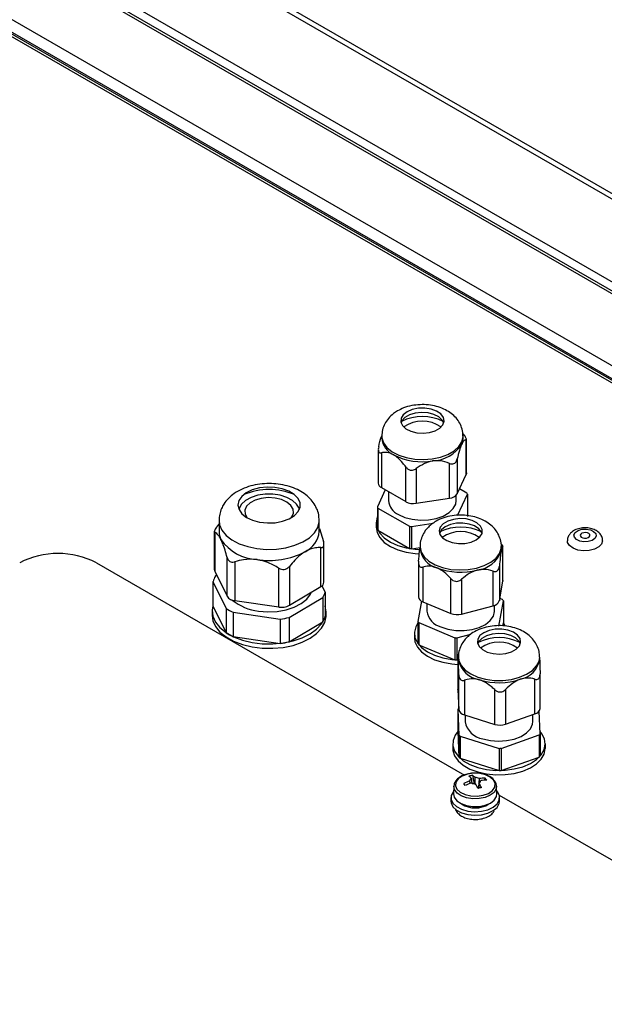
# Model space of a CAD drawing. Units: millimetres. Extents: x -2852 to 3412, y -307 to 3343.
# Drawn here: x -2372 to -2264, y 536 to 718 of the extents above; entities that cross this region are included whole.
import ezdxf

# ---------------------------------------------------------------- set-up
doc = ezdxf.new("R2010")
doc.units = ezdxf.units.MM

msp = doc.modelspace()

# ---------------------------------------------------------------- linework, layer by layer
at = {"color": 8, "linetype": 'ByBlock', "lineweight": -2}
for p, q in [((-2427.75, 780.29), (-1935.6, 496.18)), ((-1935.35, 497.02), (-2427.5, 781.13)), ((-2436.06, 767.62), (-1943.71, 483.39)), ((-1942.23, 484.69), (-2434.38, 768.8)), ((-1961.84, 477.37), (-2446.49, 757.15)), ((-2442.75, 758.16), (-1960.1, 479.53)), ((-2443.77, 756.39), (-2213.69, 623.57))]:
    msp.add_line(p, q, dxfattribs=at)
at = {"color": 7, "linetype": 'ByBlock', "lineweight": -2}
for p, q in [((-1942.99, 483.46), (-2435.34, 767.69)), ((-2458.66, 764.99), (-1946, 469.04)), ((-1960.92, 477.32), (-2445.98, 757.34)), ((-2304.77, 640.99), (-2304.77, 640.58)), ((-2289.77, 640.58), (-2289.77, 640.99)), ((-2289.2, 633.89), (-2289.2, 640.31)), ((-2289.13, 634.18), (-2289.13, 640.39)), ((-2305.4, 638.5), (-2305.4, 632.29)), ((-2304.82, 637.89), (-2304.82, 631.47)), ((-2290.84, 636.77), (-2290.84, 630.34)), ((-2300.32, 628.88), (-2300.32, 635.3)), ((-2298.39, 635), (-2298.39, 628.58)), ((-2292.26, 629.53), (-2292.26, 635.95)), ((-2290.84, 630.34), (-2289.2, 633.89)), ((-2304.11, 631.06), (-2305.57, 627.9)), ((-2304.82, 631.47), (-2300.32, 628.88)), ((-2289.06, 630.46), (-2290.43, 631.25)), ((-2303.52, 630.72), (-2303.52, 629.07)), ((-2298.39, 628.58), (-2292.26, 629.53)), ((-2291.02, 629.07), (-2291.02, 630.09)), ((-2290.76, 626.35), (-2288.96, 630.24)), ((-2288.96, 630.24), (-2288.96, 626.16)), ((-2331.01, 627.81), (-2331.15, 627.5)), ((-2319.95, 627.5), (-2320.09, 627.81)), ((-2305.57, 627.9), (-2305.57, 623.82)), ((-2305.47, 627.69), (-2299.67, 624.33)), ((-2305.47, 627.69), (-2305.47, 623.6)), ((-2335.11, 624.35), (-2334.8, 624.7)), ((-2334.8, 625.4), (-2334.8, 623.36)), ((-2316.3, 623.36), (-2316.3, 625.4)), ((-2316.28, 623.94), (-2315.51, 621.51)), ((-2305.82, 624.99), (-2305.82, 624.17)), ((-2299.67, 624.33), (-2299.67, 620.25)), ((-2299.29, 624.28), (-2295.29, 624.9)), ((-2299.29, 624.28), (-2299.29, 620.19)), ((-2335.67, 623.37), (-2335.67, 616.37)), ((-2335.59, 623.23), (-2335.59, 616.06)), ((-2305.47, 623.6), (-2299.67, 620.25)), ((-2316, 613.21), (-2316, 620.39)), ((-2315.43, 614.01), (-2315.43, 621.01)), ((-2299.29, 620.19), (-2297.7, 620.44)), ((-2297.7, 620.58), (-2297.7, 620.17)), ((-2282.55, 620.88), (-2282.77, 621.18)), ((-2282.73, 619.73), (-2282.7, 620.17)), ((-2282.7, 620.17), (-2282.7, 620.58)), ((-2282.41, 614.21), (-2282.41, 620.63)), ((-2282.4, 614.32), (-2282.4, 620.65)), ((-2333.3, 611.41), (-2333.3, 618.59)), ((-2357.44, 617.6), (-2289.5, 578.38)), ((-2331.87, 617.78), (-2331.87, 610.6)), ((-2323.75, 609.43), (-2323.75, 616.6)), ((-2321.82, 616.92), (-2321.82, 609.74)), ((-2297.99, 617.66), (-2297.99, 611.33)), ((-2297.16, 616.81), (-2297.16, 610.39)), ((-2283.06, 616.98), (-2283.06, 610.56)), ((-2335.59, 616.06), (-2333.3, 611.41)), ((-2335.21, 615.28), (-2335.48, 615.12)), ((-2292.02, 608.24), (-2292.02, 614.66)), ((-2284.23, 609.62), (-2284.23, 616.04)), ((-2335.91, 614.13), (-2333.46, 609.17)), ((-2335.91, 614.13), (-2335.91, 609.64)), ((-2321.82, 609.74), (-2316, 613.21)), ((-2315.19, 612.17), (-2315.78, 613.36)), ((-2290.03, 614.55), (-2290.03, 608.12)), ((-2283.06, 610.56), (-2282.41, 614.21)), ((-2282.4, 614.32), (-2282.41, 614.21)), ((-2321.84, 607.48), (-2315.62, 611.19)), ((-2315.62, 611.19), (-2315.62, 606.7)), ((-2315.19, 612.17), (-2315.19, 607.68)), ((-2335.91, 609.64), (-2333.46, 604.68)), ((-2331.87, 610.6), (-2323.75, 609.43)), ((-2297.41, 610.51), (-2298.08, 606.75)), ((-2297.16, 610.39), (-2292.02, 608.24)), ((-2296.45, 610.09), (-2296.45, 608.66)), ((-2290.03, 608.12), (-2284.23, 609.62)), ((-2283.95, 608.66), (-2283.95, 609.71)), ((-2283.16, 605.86), (-2282.31, 610.58)), ((-2282.47, 610.78), (-2282.98, 610.99)), ((-2282.31, 610.58), (-2282.31, 606.49)), ((-2336.05, 608.66), (-2336.05, 607.84)), ((-2333.46, 609.17), (-2333.46, 604.68)), ((-2332.2, 608.46), (-2323.53, 607.2)), ((-2332.2, 608.46), (-2332.2, 603.97)), ((-2321.84, 607.48), (-2321.84, 602.99)), ((-2315.05, 607.84), (-2315.05, 608.66)), ((-2323.53, 607.2), (-2323.53, 602.71)), ((-2321.84, 602.99), (-2315.62, 606.7)), ((-2298.08, 606.75), (-2298.08, 602.66)), ((-2297.92, 606.54), (-2291.26, 603.76)), ((-2297.92, 606.54), (-2297.92, 602.46)), ((-2282.41, 605.93), (-2282.31, 606.49)), ((-2281.97, 605.92), (-2282.31, 606.49)), ((-2332.2, 603.97), (-2323.53, 602.71)), ((-2298.75, 604.58), (-2298.75, 603.76)), ((-2291.26, 603.76), (-2291.26, 599.68)), ((-2290.88, 603.74), (-2288.35, 604.39)), ((-2297.92, 602.46), (-2291.26, 599.68)), ((-2290.88, 603.74), (-2290.88, 599.66)), ((-2290.68, 600.59), (-2290.7, 600.56)), ((-2290.7, 600.57), (-2290.7, 594.17)), ((-2290.7, 600.56), (-2290.7, 594.14)), ((-2290.62, 600.17), (-2290.62, 599.76)), ((-2275.62, 599.76), (-2275.62, 600.17)), ((-2290.88, 599.66), (-2290.7, 599.7)), ((-2290.62, 599.76), (-2290.62, 599.66)), ((-2290.54, 590.47), (-2290.54, 596.9)), ((-2275.55, 590.66), (-2275.55, 597.06)), ((-2289.5, 595.91), (-2289.5, 589.49)), ((-2276.5, 589.68), (-2276.5, 596.1)), ((-2290.7, 594.14), (-2290.7, 594.17)), ((-2290.7, 594.14), (-2290.54, 590.47)), ((-2283.92, 587.74), (-2283.92, 594.16)), ((-2281.92, 594.19), (-2281.92, 587.77)), ((-2290.72, 590.51), (-2290.52, 585.77)), ((-2290.72, 590.51), (-2290.72, 586.43)), ((-2289.5, 589.49), (-2283.92, 587.74)), ((-2289.37, 589.45), (-2289.37, 588.25)), ((-2281.92, 587.77), (-2276.5, 589.68)), ((-2276.87, 588.25), (-2276.87, 589.55)), ((-2275.52, 585.99), (-2275.71, 590.21)), ((-2290.72, 586.43), (-2290.52, 581.69)), ((-2290.52, 585.77), (-2290.52, 581.69)), ((-2290.32, 585.58), (-2283.1, 583.32)), ((-2290.32, 585.58), (-2290.32, 581.5)), ((-2282.71, 583.32), (-2275.71, 585.79)), ((-2275.71, 585.79), (-2275.71, 581.71)), ((-2275.52, 585.99), (-2275.52, 581.91)), ((-2291.67, 584.17), (-2291.67, 583.35)), ((-2274.57, 583.35), (-2274.57, 584.17)), ((-2283.1, 583.32), (-2283.1, 579.23)), ((-2282.71, 583.32), (-2282.71, 579.24)), ((-2290.32, 581.5), (-2283.1, 579.23)), ((-2282.71, 579.24), (-2275.71, 581.71)), ((-2288.03, 578.35), (-2287.74, 576.78)), ((-2285.68, 577.81), (-2285.86, 577.43)), ((-2291.45, 576.33), (-2291.51, 574.92)), ((-2286.93, 575.96), (-2286.85, 575.98)), ((-2286.9, 575.94), (-2286.93, 575.96)), ((-2283.51, 574.92), (-2283.57, 576.33)), ((-2283.37, 575.23), (-2283.53, 575.42)), ((-2283.08, 574.67), (-2220.19, 538.37)), ((-2292.01, 574.21), (-2292.01, 573.56)), ((-2283.01, 573.56), (-2283.01, 574.21))]:
    msp.add_line(p, q, dxfattribs=at)
at = {"color": 7, "linetype": 'ByBlock', "lineweight": -2, "flags": 128}
for points in [[(-2300.09, 645.48), (-2300.8, 644.93), (-2301.2, 644.28), (-2301.24, 643.59), (-2300.93, 642.93), (-2300.3, 642.34), (-2299.39, 641.9), (-2298.3, 641.62), (-2297.12, 641.54), (-2295.95, 641.67), (-2294.89, 641.99), (-2294.05, 642.48), (-2293.49, 643.09), (-2293.27, 643.76), (-2293.4, 644.45), (-2293.88, 645.08), (-2294.66, 645.6), (-2295.67, 645.97), (-2296.82, 646.15), (-2298.01, 646.12), (-2299.14, 645.89), (-2300.09, 645.48)], [(-2293.33, 643.44), (-2293.6, 643.96), (-2294.23, 644.54), (-2295.14, 644.99), (-2296.23, 645.26), (-2297.42, 645.34), (-2298.59, 645.21), (-2299.64, 644.89), (-2300.48, 644.41), (-2301.04, 643.8), (-2301.2, 643.44)], [(-2290.02, 639.46), (-2289.83, 640.02), (-2289.77, 640.58)], [(-2289.13, 634.18), (-2289.15, 634.03), (-2289.2, 633.89)], [(-2331.13, 629.07), (-2331.3, 628.24), (-2331.11, 627.42), (-2330.58, 626.64), (-2329.72, 625.97), (-2328.61, 625.45), (-2327.3, 625.1), (-2325.88, 624.94), (-2324.44, 625), (-2323.08, 625.26), (-2321.86, 625.71), (-2320.88, 626.32), (-2320.19, 627.05), (-2319.84, 627.86), (-2319.85, 628.69), (-2320.22, 629.49), (-2320.92, 630.22), (-2321.91, 630.83), (-2323.13, 631.27), (-2324.5, 631.52), (-2325.94, 631.57), (-2327.35, 631.41), (-2328.66, 631.05), (-2329.76, 630.52), (-2330.6, 629.84), (-2331.13, 629.07)], [(-2319.97, 627.45), (-2320.03, 627.66), (-2320.47, 628.43), (-2321.23, 629.12), (-2322.27, 629.67), (-2323.51, 630.06), (-2324.87, 630.26), (-2326.28, 630.25), (-2327.65, 630.05), (-2328.88, 629.65), (-2329.9, 629.09), (-2330.65, 628.4), (-2331.08, 627.63), (-2331.13, 627.45)], [(-2321.5, 625.9), (-2321.39, 626.05), (-2321.07, 626.76), (-2321.12, 627.5), (-2321.53, 628.2), (-2322.27, 628.81), (-2323.27, 629.27), (-2324.45, 629.55), (-2325.73, 629.63), (-2326.99, 629.49), (-2328.13, 629.16), (-2329.06, 628.66), (-2329.71, 628.02), (-2330.03, 627.3), (-2329.98, 626.56), (-2329.6, 625.9)], [(-2301.69, 626.52), (-2300.5, 625.98), (-2299.13, 625.63), (-2297.64, 625.47), (-2296.14, 625.52), (-2294.7, 625.78), (-2293.41, 626.23), (-2292.35, 626.85), (-2291.57, 627.59), (-2291.12, 628.42), (-2291.02, 629.07)], [(-2305.57, 626.16), (-2305.64, 625.99), (-2305.82, 624.99), (-2305.64, 624), (-2305.13, 623.04), (-2304.29, 622.17), (-2303.16, 621.41), (-2301.79, 620.8), (-2300.24, 620.36), (-2298.57, 620.11), (-2297.73, 620.06)], [(-2293.44, 624.79), (-2293.98, 624.18), (-2294.19, 623.5), (-2294.05, 622.82), (-2293.56, 622.19), (-2292.78, 621.68), (-2291.76, 621.32), (-2290.6, 621.14), (-2289.41, 621.18), (-2288.29, 621.41), (-2287.34, 621.82), (-2286.64, 622.38), (-2286.26, 623.03), (-2286.22, 623.72), (-2286.54, 624.38), (-2287.19, 624.96), (-2288.1, 625.41), (-2289.2, 625.68), (-2290.38, 625.75), (-2291.55, 625.61), (-2292.6, 625.29), (-2293.44, 624.79)], [(-2305.82, 624.17), (-2305.64, 623.18), (-2305.13, 622.23), (-2304.29, 621.35), (-2303.16, 620.6), (-2301.79, 619.99), (-2300.24, 619.54), (-2298.57, 619.29), (-2297.83, 619.25)], [(-2286.26, 623.03), (-2286.34, 623.24), (-2286.83, 623.87), (-2287.62, 624.39), (-2288.63, 624.75), (-2289.79, 624.92), (-2290.98, 624.89), (-2292.1, 624.66), (-2293.05, 624.24), (-2293.75, 623.68), (-2294.13, 623.03)], [(-2269.05, 623.21), (-2268.54, 623.56), (-2267.83, 623.78), (-2267.03, 623.82), (-2266.27, 623.68), (-2265.66, 623.39), (-2265.28, 622.98), (-2265.21, 622.52), (-2265.45, 622.08), (-2265.96, 621.72), (-2266.67, 621.51), (-2267.47, 621.46), (-2268.23, 621.6), (-2268.84, 621.9), (-2269.22, 622.31), (-2269.29, 622.77), (-2269.05, 623.21)], [(-2266.46, 622.39), (-2266.35, 622.59), (-2266.39, 622.79), (-2266.55, 622.97), (-2266.82, 623.1), (-2267.15, 623.16), (-2267.5, 623.14), (-2267.82, 623.05), (-2268.04, 622.89), (-2268.14, 622.7), (-2268.11, 622.49), (-2267.95, 622.32), (-2267.68, 622.19), (-2267.34, 622.12), (-2266.99, 622.14), (-2266.68, 622.24), (-2266.46, 622.39)], [(-2264, 621.65), (-2264.18, 621.05), (-2264.69, 620.51), (-2265.48, 620.09), (-2266.46, 619.84), (-2267.53, 619.79), (-2268.56, 619.95), (-2269.46, 620.28), (-2270.11, 620.77), (-2270.46, 621.36), (-2270.5, 621.65)], [(-2327.5, 608.67), (-2325.79, 608.54), (-2324.06, 608.61), (-2322.41, 608.9), (-2320.9, 609.39), (-2319.61, 610.06), (-2318.6, 610.87), (-2317.91, 611.78), (-2317.73, 612.18)], [(-2335.91, 609.64), (-2336.05, 608.83), (-2335.92, 607.71), (-2335.44, 606.63), (-2334.63, 605.61), (-2333.5, 604.7), (-2332.11, 603.93), (-2330.49, 603.31), (-2328.7, 602.88), (-2326.81, 602.64), (-2324.87, 602.61), (-2322.96, 602.79), (-2321.13, 603.16), (-2319.46, 603.72), (-2317.99, 604.45), (-2316.78, 605.33), (-2315.87, 606.31), (-2315.29, 607.38), (-2315.05, 608.49), (-2315.18, 609.61), (-2315.19, 609.64)], [(-2336.05, 607.84), (-2335.92, 606.9), (-2335.44, 605.81), (-2334.63, 604.8), (-2333.5, 603.89), (-2332.11, 603.11), (-2330.49, 602.5), (-2328.7, 602.06), (-2326.81, 601.83), (-2324.87, 601.8), (-2322.96, 601.97), (-2321.13, 602.34), (-2319.46, 602.91), (-2317.99, 603.64), (-2316.78, 604.51), (-2315.87, 605.5), (-2315.29, 606.56), (-2315.05, 607.68), (-2315.05, 607.84)], [(-2293.86, 605.74), (-2292.54, 605.32), (-2291.09, 605.09), (-2289.58, 605.07), (-2288.11, 605.26), (-2286.76, 605.65), (-2285.61, 606.21), (-2284.73, 606.91), (-2284.16, 607.72), (-2283.95, 608.58), (-2283.95, 608.66)], [(-2298.08, 606.49), (-2298.49, 605.78), (-2298.74, 604.8), (-2298.64, 603.8), (-2298.19, 602.83), (-2297.42, 601.94), (-2296.35, 601.15), (-2295.03, 600.51), (-2293.51, 600.03), (-2291.86, 599.74), (-2290.7, 599.65)], [(-2298.75, 603.76), (-2298.64, 602.98), (-2298.19, 602.02), (-2297.42, 601.12), (-2296.35, 600.34), (-2295.03, 599.69), (-2293.51, 599.21), (-2291.86, 598.92), (-2290.7, 598.83)], [(-2286.64, 604.13), (-2287.05, 603.49), (-2287.1, 602.8), (-2286.81, 602.13), (-2286.19, 601.55), (-2285.29, 601.09), (-2284.21, 600.81), (-2283.02, 600.72), (-2281.85, 600.84), (-2280.79, 601.16), (-2279.94, 601.64), (-2279.37, 602.24), (-2279.13, 602.92), (-2279.25, 603.6), (-2279.71, 604.23), (-2280.48, 604.76), (-2281.48, 605.14), (-2282.63, 605.32), (-2283.82, 605.3), (-2284.95, 605.09), (-2285.92, 604.68), (-2286.64, 604.13)], [(-2279.19, 602.62), (-2279.44, 603.11), (-2280.06, 603.7), (-2280.95, 604.15), (-2282.04, 604.44), (-2283.22, 604.52), (-2284.4, 604.4), (-2285.46, 604.09), (-2286.31, 603.61), (-2286.88, 603), (-2287.06, 602.62)], [(-2286.11, 585.08), (-2284.71, 584.76), (-2283.22, 584.64), (-2281.72, 584.74), (-2280.3, 585.03), (-2279.05, 585.51), (-2278.04, 586.16), (-2277.31, 586.92), (-2276.93, 587.76), (-2276.87, 588.25)], [(-2290.72, 586.43), (-2291.24, 585.73), (-2291.61, 584.75), (-2291.64, 583.76), (-2291.33, 582.77), (-2290.67, 581.85), (-2289.71, 581.02), (-2288.48, 580.32), (-2287.02, 579.78), (-2285.41, 579.41), (-2283.71, 579.24), (-2281.98, 579.28), (-2280.3, 579.51), (-2278.73, 579.93), (-2277.34, 580.53), (-2276.19, 581.28), (-2275.33, 582.14), (-2274.78, 583.09), (-2274.58, 584.08), (-2274.72, 585.08), (-2275.21, 586.03), (-2275.54, 586.45)], [(-2291.67, 583.35), (-2291.64, 582.94), (-2291.33, 581.96), (-2290.67, 581.03), (-2289.71, 580.2), (-2288.48, 579.5), (-2287.02, 578.96), (-2285.41, 578.6), (-2283.71, 578.43), (-2281.98, 578.46), (-2280.3, 578.69), (-2278.73, 579.12), (-2277.34, 579.71), (-2276.19, 580.46), (-2275.33, 581.33), (-2274.78, 582.27), (-2274.58, 583.26), (-2274.57, 583.35)], [(-2290.9, 575.78), (-2290.28, 575.21), (-2289.4, 574.79), (-2288.33, 574.54), (-2287.18, 574.49), (-2286.06, 574.66), (-2285.08, 575.01), (-2284.35, 575.52), (-2283.92, 576.14), (-2283.84, 576.8), (-2284.12, 577.45), (-2284.73, 578.01), (-2285.62, 578.44), (-2286.69, 578.69), (-2287.84, 578.73), (-2288.96, 578.57), (-2289.93, 578.21), (-2290.67, 577.7), (-2291.1, 577.09), (-2291.18, 576.42), (-2290.9, 575.78)], [(-2291.49, 575.42), (-2291.55, 575.35), (-2291.95, 574.64), (-2291.98, 573.9), (-2291.65, 573.19), (-2290.98, 572.56), (-2290.03, 572.06), (-2288.88, 571.74), (-2287.62, 571.61), (-2286.35, 571.7), (-2285.17, 571.99), (-2284.18, 572.46), (-2283.46, 573.07), (-2283.07, 573.78), (-2283.04, 574.52), (-2283.37, 575.23), (-2283.37, 575.23)], [(-2291.51, 574.92), (-2291.38, 574.28), (-2290.91, 573.65), (-2290.14, 573.12), (-2289.14, 572.75), (-2287.99, 572.57), (-2286.79, 572.59), (-2285.67, 572.81), (-2284.7, 573.22), (-2283.99, 573.77), (-2283.58, 574.42), (-2283.51, 574.92)], [(-2286.93, 575.96), (-2286.99, 575.99), (-2287.03, 576)], [(-2292.01, 573.56), (-2291.98, 573.25), (-2291.65, 572.53), (-2290.98, 571.9), (-2290.03, 571.41), (-2288.88, 571.08), (-2287.62, 570.96), (-2286.35, 571.05), (-2285.17, 571.34), (-2284.18, 571.81), (-2283.46, 572.42), (-2283.07, 573.12), (-2283.01, 573.56)]]:
    msp.add_lwpolyline(points, dxfattribs=at)
at = {"color": 8, "linetype": 'ByBlock', "lineweight": -2, "flags": 128}
for points in [[(-2304.77, 640.99), (-2304.74, 640.64), (-2304.44, 639.72), (-2303.8, 638.86), (-2302.85, 638.1), (-2301.64, 637.48), (-2300.23, 637.02), (-2298.68, 636.74), (-2297.06, 636.66), (-2295.46, 636.79), (-2293.93, 637.11), (-2292.57, 637.62), (-2291.42, 638.28), (-2290.55, 639.07), (-2289.99, 639.95), (-2289.77, 640.88), (-2289.77, 641)], [(-2334.8, 625.41), (-2334.7, 624.62), (-2334.26, 623.61), (-2333.49, 622.66), (-2332.41, 621.82), (-2331.07, 621.11), (-2329.51, 620.57), (-2327.81, 620.22), (-2326.01, 620.07), (-2324.2, 620.12), (-2322.44, 620.37), (-2320.8, 620.82), (-2319.34, 621.44), (-2318.13, 622.21), (-2317.19, 623.11), (-2316.58, 624.1), (-2316.31, 625.13), (-2316.3, 625.43)], [(-2297.7, 620.56), (-2297.69, 620.48), (-2297.48, 619.55), (-2296.93, 618.67), (-2296.06, 617.88), (-2294.91, 617.22), (-2293.55, 616.71), (-2292.03, 616.38), (-2290.42, 616.26), (-2288.81, 616.33), (-2287.25, 616.6), (-2285.84, 617.06), (-2284.63, 617.68), (-2283.68, 618.44), (-2283.03, 619.3), (-2282.72, 620.22), (-2282.7, 620.55)], [(-2290.62, 600.18), (-2290.54, 599.52), (-2290.12, 598.61), (-2289.38, 597.78), (-2288.34, 597.06), (-2287.06, 596.49), (-2285.6, 596.09), (-2284.02, 595.87), (-2282.4, 595.86), (-2280.81, 596.05), (-2279.33, 596.44), (-2278.03, 597), (-2276.96, 597.7), (-2276.19, 598.53), (-2275.74, 599.43), (-2275.62, 600.17)], [(-2283.57, 576.33), (-2283.64, 575.83), (-2284.04, 575.19), (-2284.74, 574.65), (-2285.69, 574.25), (-2286.8, 574.03), (-2287.98, 574.01), (-2289.11, 574.19), (-2290.1, 574.56), (-2290.86, 575.07), (-2291.32, 575.7), (-2291.45, 576.33)]]:
    msp.add_lwpolyline(points, dxfattribs=at)
at = {"color": 7, "linetype": 'ByBlock', "lineweight": -2}
for centre, radius, start, end in [((-2297.27, 635.97), 8.62, 63.6276, 116.3724), ((-2297.27, 637.86), 5.91, 54.4845, 125.5155), ((-2301, 640.97), 3.79, 185.8452, 245.4749), ((-2295.74, 643.24), 6.85, 273.4335, 326.5611), ((-2297.28, 647.75), 11.51, 242.6428, 279.7711), ((-2325.55, 618.89), 12.23, 67.5678, 112.4322), ((-2304.4, 632.39), 1.01, 185.8452, 245.4749), ((-2292.37, 631.35), 1.83, 273.4335, 326.5611), ((-2292.13, 628.9), 3.44, 22.9043, 26.8926), ((-2302.4, 629.24), 3.44, 202.9043, 206.8926), ((-2300.49, 629.31), 3.03, 184.4583, 246.8619), ((-2298.91, 631.6), 3.07, 242.6428, 279.7711), ((-2302.4, 625.16), 3.44, 202.9043, 206.8926), ((-2297.37, 637.97), 13.83, 260.418, 261.9959), ((-2290.2, 615.55), 8.64, 63.6665, 116.3335), ((-2331.55, 623.37), 3.25, 180.2147, 206.9616), ((-2320.88, 623.8), 4.6, 295.3735, 354.4995), ((-2290.2, 617.46), 5.9, 54.4043, 125.5957), ((-2327.34, 626.8), 8.63, 214.5958, 266.9338), ((-2297.37, 633.89), 13.83, 260.418, 261.9959), ((-2293.54, 620.72), 4.19, 187.5117, 255.5034), ((-2364.51, 603.95), 15.37, 62.6097, 117.3903), ((-2325.52, 632.08), 14.08, 260.6616, 297.9993), ((-2287.82, 621.6), 5.42, 277.3265, 339.8646), ((-2290.17, 628.03), 12.19, 248.7484, 284.4502), ((-2331.92, 612.98), 4.15, 149.0552, 163.8756), ((-2334.97, 616.37), 0.703, 180.2147, 206.9616), ((-2316.42, 614.11), 0.995, 295.3735, 354.4995), ((-2331.77, 612.47), 1.87, 214.5958, 266.9338), ((-2319.18, 613.32), 4.15, 329.0552, 343.8756), ((-2296.88, 611.47), 1.12, 187.5117, 255.5034), ((-2326.61, 617.56), 8.93, 230.0555, 264.2658), ((-2323.25, 612.43), 3.05, 260.6616, 297.9993), ((-2284.42, 611.06), 1.44, 277.3265, 339.8646), ((-2285.86, 607.99), 4.39, 36.1056, 39.4958), ((-2327.9, 617.62), 10.12, 236.6765, 244.8531), ((-2325.41, 623.92), 16.82, 276.4173, 282.2436), ((-2319.18, 608.83), 4.15, 329.0552, 343.8756), ((-2292.93, 609.17), 3.55, 188.1637, 254.8515), ((-2290.84, 611.27), 3.25, 248.7484, 284.4502), ((-2294.53, 609.33), 4.39, 216.1056, 219.4958), ((-2327.9, 613.13), 10.12, 236.6765, 244.8531), ((-2290.2, 618.38), 14.65, 265.8402, 267.3583), ((-2283.12, 595.16), 8.61, 63.5925, 116.4075), ((-2325.41, 619.43), 16.82, 276.4173, 282.2436), ((-2294.53, 605.25), 4.39, 216.1056, 219.4958), ((-2283.12, 597.04), 5.91, 54.4781, 125.5219), ((-2290.2, 614.3), 14.65, 265.8402, 267.3583), ((-2285.92, 600.71), 4.82, 192.6931, 260.5872), ((-2280.09, 600.51), 4.53, 281.1526, 350.5141), ((-2283.13, 607.74), 12.31, 253.0986, 288.5624), ((-2286.99, 587.17), 5.01, 135.1302, 138.234), ((-2289.29, 590.76), 1.28, 192.6931, 260.5872), ((-2276.74, 590.86), 1.21, 281.1526, 350.5141), ((-2285.52, 588.95), 3.92, 190.343, 261.3121), ((-2282.97, 590.88), 3.28, 253.0986, 288.5624), ((-2286.66, 589.65), 5.47, 225.1756, 228.1047), ((-2279.26, 589.33), 5.01, 315.1302, 318.234), ((-2283.12, 598.12), 14.8, 270.0764, 271.5845), ((-2286.66, 585.57), 5.47, 225.1756, 228.1047), ((-2279.26, 585.25), 5.01, 315.1302, 318.234), ((-2286.72, 571.66), 6.81, 101.0706, 106.6474), ((-2290.04, 575.68), 3.35, 41.963, 52.9734), ((-2283.12, 594.03), 14.8, 270.0764, 271.5845), ((-2285.31, 568.38), 9.49, 109.7166, 117.0076), ((-2347.75, 533.51), 72.5, 36.3301, 36.6955), ((-2285.03, 568.01), 9.49, 109.7166, 117.0076), ((-2290.69, 575.52), 3.35, 41.963, 52.9734), ((-2288.01, 577.3), 0.498, 112.2295, 178.1768), ((-2287.53, 578.21), 1.45, 241.1114, 272.8095), ((-2287.48, 576.47), 1.45, 61.1114, 92.8095), ((-2297.21, 570.74), 11.46, 26.8474, 31.691), ((-2287.01, 577.38), 0.498, 292.2295, 358.1768), ((-2296.57, 570.9), 11.46, 26.8474, 31.691), ((-2285.78, 570.42), 7.39, 89.2091, 97.8268), ((-2285.5, 570.05), 7.39, 89.2091, 97.8268), ((-2288.7, 575.28), 3.94, 33.1523, 39.8733), ((-2283.01, 561.17), 15.28, 102.6156, 105.1024), ((-2287.51, 576.92), 4.61, 236.9087, 303.0913)]:
    msp.add_arc(centre, radius, start, end, dxfattribs=at)
for points, knots in [([(-2301.84, 645.66), (-2302.11, 645.49), (-2302.74, 645.09), (-2303.56, 644.3), (-2304.25, 643.28), (-2304.68, 642.16), (-2304.74, 641.38), (-2304.77, 640.99)], [0, 0, 0, 0, 0.161954, 0.38347, 0.593867, 0.798525, 1, 1, 1, 1]), ([(-2289.8, 641), (-2289.79, 641.13), (-2289.75, 641.66), (-2289.99, 642.57), (-2290.49, 643.65), (-2291.24, 644.59), (-2292.18, 645.38), (-2293.33, 646.03), (-2294.67, 646.51), (-2296.16, 646.78), (-2297.71, 646.83), (-2299.26, 646.65), (-2300.67, 646.26), (-2301.48, 645.84), (-2301.84, 645.66)], [0, 0, 0, 0, 0.025157, 0.107193, 0.18642, 0.265776, 0.348107, 0.43567, 0.528748, 0.624677, 0.721148, 0.818769, 0.918832, 1, 1, 1, 1]), ([(-2305.33, 639.01), (-2305.18, 639.66), (-2305, 640.43), (-2304.79, 640.96), (-2304.76, 641.05)], [0, 0, 0, 0, 0.841569, 1, 1, 1, 1]), ([(-2289.2, 640.31), (-2289.35, 640.28), (-2289.61, 640.23), (-2289.9, 639.68), (-2290.02, 639.46)], [0, 0, 0, 0, 0.602828, 1, 1, 1, 1]), ([(-2289.2, 640.31), (-2289.17, 640.32), (-2289.11, 640.33), (-2289.15, 640.51), (-2289.29, 640.79), (-2289.49, 641.1), (-2289.64, 641.32), (-2289.72, 641.42)], [0, 0, 0, 0, 0.220547, 0.442968, 0.640209, 0.82149, 1, 1, 1, 1]), ([(-2305.33, 639.01), (-2305.36, 638.86), (-2305.42, 638.55), (-2305.38, 638.18), (-2305.24, 637.95), (-2305.05, 637.86), (-2304.89, 637.88), (-2304.82, 637.89)], [0, 0, 0, 0, 0.220547, 0.442968, 0.640209, 0.82149, 1, 1, 1, 1]), ([(-2290.02, 639.46), (-2290.03, 639.44), (-2290.18, 639.13), (-2290.47, 638.29), (-2290.71, 637.3), (-2290.84, 636.77)], [0, 0, 0, 0, 0.042061, 0.480909, 1, 1, 1, 1]), ([(-2302.57, 637.52), (-2302.78, 637.63), (-2303.42, 637.95), (-2304.18, 638), (-2304.68, 637.92), (-2304.82, 637.89)], [0, 0, 0, 0, 0.257847, 0.796364, 1, 1, 1, 1]), ([(-2300.32, 635.3), (-2300.5, 635.53), (-2301.01, 636.21), (-2301.77, 637.01), (-2302.37, 637.39), (-2302.57, 637.52)], [0, 0, 0, 0, 0.2586721, 0.7545278, 1, 1, 1, 1]), ([(-2292.26, 635.95), (-2292.12, 635.9), (-2291.85, 635.81), (-2291.46, 635.87), (-2291.15, 636.09), (-2290.95, 636.4), (-2290.88, 636.65), (-2290.84, 636.77)], [0, 0, 0, 0, 0.220547, 0.442968, 0.640209, 0.82149, 1, 1, 1, 1]), ([(-2300.32, 635.3), (-2300.22, 635.17), (-2300.01, 634.92), (-2299.57, 634.7), (-2299.13, 634.67), (-2298.73, 634.78), (-2298.5, 634.93), (-2298.39, 635)], [0, 0, 0, 0, 0.22056, 0.442976, 0.640215, 0.821496, 1, 1, 1, 1]), ([(-2295.33, 636.4), (-2295.37, 636.4), (-2295.9, 636.31), (-2297, 635.94), (-2297.9, 635.33), (-2298.39, 635)], [0, 0, 0, 0, 0.042061, 0.480909, 1, 1, 1, 1]), ([(-2292.26, 635.95), (-2292.83, 636.16), (-2293.78, 636.52), (-2294.89, 636.44), (-2295.33, 636.4)], [0, 0, 0, 0, 0.602828, 1, 1, 1, 1]), ([(-2316.33, 625.46), (-2316.34, 625.78), (-2316.36, 626.53), (-2316.74, 627.65), (-2317.38, 628.77), (-2318.26, 629.75), (-2319.36, 630.6), (-2320.68, 631.3), (-2322.2, 631.83), (-2323.85, 632.15), (-2325.57, 632.26), (-2327.29, 632.14), (-2328.97, 631.81), (-2330.57, 631.24), (-2331.97, 630.46), (-2333.09, 629.51), (-2333.87, 628.56), (-2334.2, 627.88), (-2334.34, 627.61)], [0, 0, 0, 0, 0.0435109, 0.101146, 0.1583353, 0.2170015, 0.2787386, 0.3442256, 0.4125284, 0.4815654, 0.5505026, 0.6196425, 0.6895589, 0.7609626, 0.8345075, 0.8980881, 0.9581749, 1, 1, 1, 1]), ([(-2334.34, 627.61), (-2334.47, 627.26), (-2334.74, 626.56), (-2334.76, 625.8), (-2334.78, 625.42)], [0, 0, 0, 0, 0.495885, 1, 1, 1, 1]), ([(-2282.71, 620.53), (-2282.7, 620.57), (-2282.65, 621.02), (-2282.84, 621.87), (-2283.27, 622.99), (-2283.96, 623.96), (-2284.86, 624.79), (-2285.96, 625.47), (-2287.25, 626), (-2288.71, 626.32), (-2290.25, 626.43), (-2291.81, 626.31), (-2293.34, 625.94), (-2294.63, 625.39), (-2295.33, 624.88), (-2295.62, 624.67)], [0, 0, 0, 0, 0.007833, 0.085091, 0.159354, 0.233043, 0.308871, 0.38916, 0.474781, 0.563943, 0.653758, 0.74437, 0.836938, 0.933046, 1, 1, 1, 1]), ([(-2335.11, 624.35), (-2335.21, 624.22), (-2335.41, 623.96), (-2335.61, 623.61), (-2335.69, 623.37), (-2335.66, 623.27), (-2335.61, 623.24), (-2335.59, 623.23)], [0, 0, 0, 0, 0.238951, 0.479461, 0.697939, 0.910445, 1, 1, 1, 1]), ([(-2295.62, 624.67), (-2295.87, 624.45), (-2296.42, 623.97), (-2297.09, 623.04), (-2297.54, 621.93), (-2297.73, 621.07), (-2297.68, 620.61), (-2297.67, 620.54)], [0, 0, 0, 0, 0.207938, 0.463245, 0.71046, 0.954656, 1, 1, 1, 1]), ([(-2264.03, 621.65), (-2264.02, 621.74), (-2263.99, 622.07), (-2264.23, 622.64), (-2264.69, 623.22), (-2265.37, 623.67), (-2266.22, 623.97), (-2267.22, 624.08), (-2268.24, 623.98), (-2269.21, 623.66), (-2269.68, 623.25), (-2269.92, 623.05)], [0, 0, 0, 0, 0.037099, 0.14422, 0.247373, 0.357335, 0.478886, 0.606154, 0.734927, 0.867838, 1, 1, 1, 1]), ([(-2334.45, 621.9), (-2334.56, 622.12), (-2334.97, 622.87), (-2335.33, 623.08), (-2335.59, 623.23)], [0, 0, 0, 0, 0.290488, 1, 1, 1, 1]), ([(-2269.92, 623.05), (-2270.05, 622.9), (-2270.32, 622.55), (-2270.52, 622.04), (-2270.48, 621.72), (-2270.47, 621.65)], [0, 0, 0, 0, 0.383608, 0.856781, 1, 1, 1, 1]), ([(-2333.3, 618.59), (-2333.43, 619.04), (-2333.69, 619.97), (-2334.08, 621.1), (-2334.34, 621.66), (-2334.45, 621.9)], [0, 0, 0, 0, 0.361669, 0.732704, 1, 1, 1, 1]), ([(-2316, 620.39), (-2316.33, 620.39), (-2316.99, 620.39), (-2317.98, 620.14), (-2318.64, 619.79), (-2318.91, 619.64)], [0, 0, 0, 0, 0.361669, 0.732704, 1, 1, 1, 1]), ([(-2316, 620.39), (-2315.89, 620.4), (-2315.69, 620.41), (-2315.49, 620.62), (-2315.41, 620.95), (-2315.45, 621.26), (-2315.49, 621.45), (-2315.51, 621.51)], [0, 0, 0, 0, 0.238951, 0.479461, 0.697939, 0.910445, 1, 1, 1, 1]), ([(-2297.98, 617.87), (-2297.92, 618.51), (-2297.83, 619.47), (-2297.73, 620.13), (-2297.7, 620.35)], [0, 0, 0, 0, 0.6805368, 1, 1, 1, 1]), ([(-2282.41, 620.63), (-2282.47, 620.59), (-2282.57, 620.53), (-2282.69, 619.96), (-2282.73, 619.73)], [0, 0, 0, 0, 0.602828, 1, 1, 1, 1]), ([(-2282.41, 620.63), (-2282.4, 620.64), (-2282.4, 620.66), (-2282.46, 620.77), (-2282.54, 620.88), (-2282.55, 620.89)], [0, 0, 0, 0, 0.470478, 0.944953, 1, 1, 1, 1]), ([(-2333.3, 618.59), (-2333.25, 618.44), (-2333.14, 618.14), (-2332.83, 617.83), (-2332.44, 617.7), (-2332.11, 617.71), (-2331.92, 617.77), (-2331.87, 617.78)], [0, 0, 0, 0, 0.238951, 0.479461, 0.697939, 0.910445, 1, 1, 1, 1]), ([(-2318.91, 619.64), (-2319.21, 619.45), (-2320.23, 618.77), (-2321.16, 617.69), (-2321.82, 616.92)], [0, 0, 0, 0, 0.290488, 1, 1, 1, 1]), ([(-2282.73, 619.73), (-2282.74, 619.7), (-2282.8, 619.38), (-2282.91, 618.53), (-2283.01, 617.52), (-2283.06, 616.98)], [0, 0, 0, 0, 0.042061, 0.480909, 1, 1, 1, 1]), ([(-2327.81, 618.18), (-2328.65, 618.23), (-2330.07, 618.3), (-2331.34, 617.93), (-2331.87, 617.78)], [0, 0, 0, 0, 0.589226, 1, 1, 1, 1]), ([(-2323.75, 616.6), (-2324.07, 616.8), (-2324.84, 617.24), (-2326.16, 617.81), (-2327.21, 618.09), (-2327.76, 618.17), (-2327.81, 618.18)], [0, 0, 0, 0, 0.260005, 0.60862, 0.969858, 1, 1, 1, 1]), ([(-2323.75, 616.6), (-2323.59, 616.53), (-2323.28, 616.37), (-2322.76, 616.34), (-2322.3, 616.49), (-2322, 616.71), (-2321.86, 616.87), (-2321.82, 616.92)], [0, 0, 0, 0, 0.238964, 0.479471, 0.697948, 0.910455, 1, 1, 1, 1]), ([(-2297.98, 617.87), (-2297.99, 617.71), (-2298, 617.41), (-2297.89, 617.04), (-2297.68, 616.83), (-2297.43, 616.76), (-2297.25, 616.8), (-2297.16, 616.81)], [0, 0, 0, 0, 0.220547, 0.442968, 0.640209, 0.82149, 1, 1, 1, 1]), ([(-2294.59, 616.67), (-2294.83, 616.75), (-2295.56, 617.01), (-2296.43, 616.99), (-2297.01, 616.85), (-2297.16, 616.81)], [0, 0, 0, 0, 0.257847, 0.796364, 1, 1, 1, 1]), ([(-2292.02, 614.66), (-2292.22, 614.88), (-2292.8, 615.5), (-2293.68, 616.23), (-2294.36, 616.56), (-2294.59, 616.67)], [0, 0, 0, 0, 0.2586721, 0.7545278, 1, 1, 1, 1]), ([(-2284.23, 616.04), (-2284.11, 616.01), (-2283.85, 615.94), (-2283.51, 616.04), (-2283.26, 616.28), (-2283.11, 616.61), (-2283.08, 616.86), (-2283.06, 616.98)], [0, 0, 0, 0, 0.220547, 0.442968, 0.640209, 0.82149, 1, 1, 1, 1]), ([(-2292.02, 614.66), (-2291.9, 614.55), (-2291.66, 614.32), (-2291.2, 614.14), (-2290.74, 614.15), (-2290.35, 614.3), (-2290.13, 614.46), (-2290.03, 614.55)], [0, 0, 0, 0, 0.22056, 0.442976, 0.640215, 0.821496, 1, 1, 1, 1]), ([(-2287.13, 616.22), (-2287.17, 616.21), (-2287.67, 616.08), (-2288.72, 615.61), (-2289.57, 614.92), (-2290.03, 614.55)], [0, 0, 0, 0, 0.0420607, 0.480909, 1, 1, 1, 1]), ([(-2284.23, 616.04), (-2284.77, 616.21), (-2285.67, 616.48), (-2286.71, 616.3), (-2287.13, 616.22)], [0, 0, 0, 0, 0.602828, 1, 1, 1, 1]), ([(-2275.65, 600.17), (-2275.66, 600.51), (-2275.68, 601.26), (-2276.08, 602.34), (-2276.72, 603.34), (-2277.57, 604.2), (-2278.62, 604.92), (-2279.87, 605.49), (-2281.3, 605.86), (-2282.83, 606.02), (-2284.39, 605.94), (-2285.93, 605.63), (-2287.32, 605.09), (-2288.42, 604.42), (-2288.96, 603.89), (-2289.18, 603.68)], [0, 0, 0, 0, 0.061584, 0.132732, 0.202727, 0.274193, 0.349472, 0.429838, 0.514181, 0.59954, 0.685482, 0.773028, 0.863562, 0.944492, 1, 1, 1, 1]), ([(-2289.18, 603.68), (-2289.41, 603.41), (-2289.9, 602.84), (-2290.38, 601.8), (-2290.63, 600.88), (-2290.6, 600.33), (-2290.59, 600.18)], [0, 0, 0, 0, 0.273141, 0.580941, 0.883564, 1, 1, 1, 1]), ([(-2290.62, 599.66), (-2290.62, 599.68), (-2290.64, 599.99), (-2290.67, 600.45), (-2290.69, 600.52), (-2290.7, 600.56)], [0, 0, 0, 0, 0.042061, 0.480909, 1, 1, 1, 1]), ([(-2290.54, 596.9), (-2290.56, 597.54), (-2290.58, 598.61), (-2290.61, 599.36), (-2290.62, 599.66)], [0, 0, 0, 0, 0.602828, 1, 1, 1, 1]), ([(-2275.63, 599.87), (-2275.63, 599.84), (-2275.61, 599.52), (-2275.58, 598.67), (-2275.56, 597.66), (-2275.55, 597.11)], [0, 0, 0, 0, 0.0420607, 0.480909, 1, 1, 1, 1]), ([(-2290.54, 596.9), (-2290.53, 596.74), (-2290.51, 596.44), (-2290.34, 596.08), (-2290.08, 595.89), (-2289.79, 595.84), (-2289.6, 595.89), (-2289.5, 595.91)], [0, 0, 0, 0, 0.220547, 0.442968, 0.640209, 0.82149, 1, 1, 1, 1]), ([(-2276.5, 596.1), (-2276.39, 596.07), (-2276.15, 596.02), (-2275.85, 596.14), (-2275.65, 596.4), (-2275.55, 596.74), (-2275.55, 596.99), (-2275.55, 597.11)], [0, 0, 0, 0, 0.220547, 0.442968, 0.640209, 0.82149, 1, 1, 1, 1]), ([(-2286.71, 595.96), (-2286.97, 596.03), (-2287.77, 596.23), (-2288.71, 596.14), (-2289.33, 595.96), (-2289.5, 595.91)], [0, 0, 0, 0, 0.2578468, 0.7963641, 1, 1, 1, 1]), ([(-2283.92, 594.16), (-2284.14, 594.36), (-2284.77, 594.94), (-2285.72, 595.59), (-2286.46, 595.87), (-2286.71, 595.96)], [0, 0, 0, 0, 0.258672, 0.754528, 1, 1, 1, 1]), ([(-2279.21, 596.07), (-2279.25, 596.06), (-2279.72, 595.89), (-2280.69, 595.34), (-2281.49, 594.59), (-2281.92, 594.19)], [0, 0, 0, 0, 0.042061, 0.480909, 1, 1, 1, 1]), ([(-2276.5, 596.1), (-2277.01, 596.22), (-2277.85, 596.43), (-2278.82, 596.17), (-2279.21, 596.07)], [0, 0, 0, 0, 0.6028281, 1, 1, 1, 1]), ([(-2283.92, 594.16), (-2283.79, 594.05), (-2283.54, 593.84), (-2283.06, 593.7), (-2282.61, 593.74), (-2282.22, 593.92), (-2282.02, 594.1), (-2281.92, 594.19)], [0, 0, 0, 0, 0.22056, 0.442976, 0.640215, 0.821496, 1, 1, 1, 1]), ([(-2287.13, 578.71), (-2287.39, 578.72), (-2288.03, 578.76), (-2289.02, 578.59), (-2290, 578.24), (-2290.78, 577.73), (-2291.25, 577.11), (-2291.47, 576.62), (-2291.43, 576.36), (-2291.43, 576.33)], [0, 0, 0, 0, 0.124907, 0.30296, 0.482303, 0.664206, 0.827284, 0.982017, 1, 1, 1, 1]), ([(-2283.96, 577.3), (-2284.02, 577.4), (-2284.22, 577.71), (-2284.82, 578.13), (-2285.72, 578.51), (-2286.54, 578.71), (-2287.02, 578.71), (-2287.13, 578.71)], [0, 0, 0, 0, 0.110695, 0.37021, 0.642929, 0.918372, 1, 1, 1, 1]), ([(-2288.47, 576.84), (-2288.47, 576.93), (-2288.49, 577.09), (-2288.5, 577.25), (-2288.51, 577.31)], [0, 0, 0, 0, 0.591148, 1, 1, 1, 1]), ([(-2288.2, 577.76), (-2288.2, 577.69), (-2288.19, 577.41), (-2288.18, 577.13), (-2288.17, 576.92)], [0, 0, 0, 0, 0.247852, 1, 1, 1, 1]), ([(-2287.51, 576.76), (-2287.53, 577.08), (-2287.54, 577.46), (-2287.55, 577.85), (-2287.55, 577.92)], [0, 0, 0, 0, 0.8205665, 1, 1, 1, 1]), ([(-2286.78, 577.74), (-2286.79, 577.67), (-2286.84, 577.09), (-2286.89, 576.5), (-2286.93, 575.98), (-2286.93, 575.96)], [0, 0, 0, 0, 0.113306, 0.972457, 1, 1, 1, 1]), ([(-2286.82, 576.92), (-2286.82, 576.86), (-2286.83, 576.53), (-2286.85, 576.2), (-2286.86, 575.94)], [0, 0, 0, 0, 0.191177, 1, 1, 1, 1]), ([(-2283.58, 576.33), (-2283.61, 576.55), (-2283.64, 576.9), (-2283.87, 577.19), (-2283.96, 577.3)], [0, 0, 0, 0, 0.621817, 1, 1, 1, 1]), ([(-2291.17, 572.12), (-2291.16, 572.07), (-2291.09, 571.77), (-2290.71, 571.31), (-2290.06, 570.78), (-2289.18, 570.4), (-2288.14, 570.18), (-2287.03, 570.17), (-2285.94, 570.36), (-2285.01, 570.75), (-2284.37, 571.23), (-2284.11, 571.6), (-2284.01, 571.74)], [0, 0, 0, 0, 0.02091, 0.120928, 0.226524, 0.341307, 0.460257, 0.579221, 0.69911, 0.821388, 0.933632, 1, 1, 1, 1])]:
    msp.add_open_spline(points, degree=3, knots=knots, dxfattribs=at)

doc.saveas('drawing.dxf')
